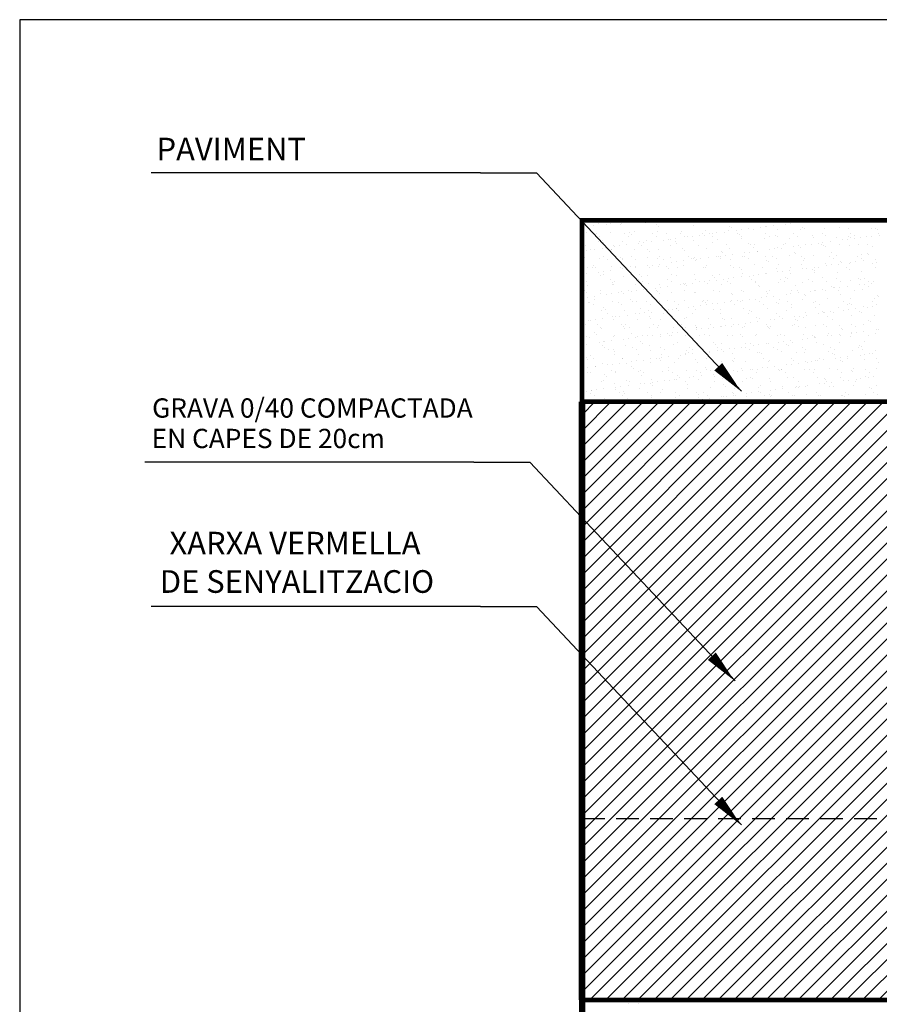
# Model space of a CAD drawing. Extents: x 0 to 188, y 0 to 270.
# Drawn here: x 0 to 95, y 161 to 270 of the extents above; entities that cross this region are included whole.
import ezdxf

# ---------------------------------------------------------------- set-up
doc = ezdxf.new("R2010")
doc.units = 0
doc.header["$LTSCALE"] = 5
doc.header["$MEASUREMENT"] = 0
doc.linetypes.add('DISCONTINU', pattern=[0.75, 0.5, -0.25])
doc.layers.get('0').update_dxf_attribs({"linetype": 'CONTINUOUS'})
doc.layers.add('RASA41-1', color=7, linetype='CONTINUOUS')
doc.layers.get('0').off()

# ---------------------------------------------------------------- blocks, each defined once
blk = doc.blocks.new('*X18')
at = {"color": 0}
for p, q in [((53.26, 155.79), (82.03, 184.56)), ((53.26, 157.56), (80.26, 184.56)), ((53.26, 159.33), (78.5, 184.56)), ((53.26, 161.1), (76.73, 184.56)), ((53.26, 162.87), (74.96, 184.56)), ((53.26, 164.63), (73.19, 184.56)), ((53.26, 166.4), (71.43, 184.56)), ((53.26, 168.17), (69.66, 184.56)), ((53.26, 169.94), (67.89, 184.56)), ((53.26, 171.7), (66.12, 184.56)), ((53.26, 173.47), (64.35, 184.56)), ((53.26, 175.24), (62.59, 184.56)), ((53.26, 177.01), (60.82, 184.56)), ((53.26, 178.78), (59.05, 184.56)), ((53.26, 180.54), (57.28, 184.56)), ((53.26, 182.31), (55.52, 184.56)), ((53.26, 184.08), (53.75, 184.56)), ((53.8, 154.56), (83.8, 184.56)), ((55.57, 154.56), (85.57, 184.56)), ((57.34, 154.56), (87.34, 184.56)), ((59.1, 154.56), (89.1, 184.56)), ((60.87, 154.56), (90.87, 184.56)), ((62.64, 154.56), (92.64, 184.56)), ((64.41, 154.56), (94.41, 184.56)), ((66.17, 154.56), (96.17, 184.56)), ((67.94, 154.56), (97.94, 184.56)), ((69.71, 154.56), (99.71, 184.56)), ((71.48, 154.56), (101.48, 184.56)), ((73.25, 154.56), (103.25, 184.56)), ((75.01, 154.56), (105.01, 184.56)), ((76.78, 154.56), (106.78, 184.56)), ((78.55, 154.56), (108.55, 184.56)), ((80.32, 154.56), (110.32, 184.56)), ((82.08, 154.56), (112.08, 184.56)), ((83.85, 154.56), (113.85, 184.56)), ((85.62, 154.56), (115.62, 184.56)), ((87.39, 154.56), (117.39, 184.56)), ((89.16, 154.56), (119.16, 184.56)), ((90.92, 154.56), (120.92, 184.56)), ((92.69, 154.56), (122.69, 184.56)), ((94.46, 154.56), (124.46, 184.56)), ((96.23, 154.56), (126.23, 184.56)), ((97.99, 154.56), (127.99, 184.56)), ((99.76, 154.56), (129.32, 184.12)), ((101.53, 154.56), (129.32, 182.35)), ((103.3, 154.56), (129.32, 180.58)), ((105.07, 154.56), (129.31, 178.81)), ((106.83, 154.56), (129.31, 177.04)), ((108.6, 154.56), (129.31, 175.27)), ((110.37, 154.56), (129.3, 173.5)), ((112.14, 154.56), (129.3, 171.73)), ((113.9, 154.56), (129.3, 169.95)), ((115.67, 154.56), (129.29, 168.18)), ((117.44, 154.56), (129.29, 166.41)), ((119.21, 154.56), (129.28, 164.64)), ((120.98, 154.56), (129.28, 162.87)), ((122.74, 154.56), (129.28, 161.1)), ((124.51, 154.56), (129.27, 159.33)), ((126.28, 154.56), (129.27, 157.55)), ((128.05, 154.56), (129.27, 155.78))]:
    blk.add_line(p, q, dxfattribs=at)
blk = doc.blocks.new('A4')
for p, q in [((270, 188), (0, 188)), ((270, 0), (270, 188))]:
    blk.add_line(p, q)
blk = doc.blocks.new('*X23')
at = {"color": 0}
for p, q in [((62.02, 162.78), (127.11, 227.88)), ((62.02, 164.55), (125.34, 227.88)), ((62.02, 166.31), (123.58, 227.88)), ((62.02, 168.08), (121.81, 227.88)), ((62.02, 169.85), (120.04, 227.88)), ((62.02, 171.62), (118.27, 227.88)), ((62.02, 173.39), (116.51, 227.88)), ((62.02, 175.15), (114.74, 227.88)), ((62.02, 176.92), (112.97, 227.88)), ((62.02, 178.69), (111.2, 227.88)), ((62.02, 180.46), (109.43, 227.88)), ((62.02, 182.22), (107.67, 227.88)), ((62.02, 183.99), (105.9, 227.88)), ((62.02, 185.76), (104.13, 227.88)), ((62.02, 187.53), (102.36, 227.88)), ((62.02, 189.3), (100.6, 227.88)), ((62.02, 191.06), (98.83, 227.88)), ((62.02, 192.83), (97.06, 227.88)), ((62.02, 194.6), (95.29, 227.88)), ((62.02, 196.37), (93.53, 227.88)), ((62.02, 198.13), (91.76, 227.88)), ((62.02, 199.9), (89.99, 227.88)), ((62.02, 201.67), (88.22, 227.88)), ((62.02, 203.44), (86.45, 227.88)), ((62.02, 205.21), (84.69, 227.88)), ((62.02, 206.97), (82.92, 227.88)), ((62.02, 208.74), (81.15, 227.88)), ((62.02, 210.51), (79.38, 227.88)), ((62.02, 212.28), (77.62, 227.88)), ((62.02, 214.04), (75.85, 227.88)), ((62.02, 215.81), (74.08, 227.88)), ((62.02, 217.58), (72.31, 227.88)), ((62.02, 219.35), (70.54, 227.88)), ((62.02, 221.12), (68.78, 227.88)), ((62.02, 222.88), (67.01, 227.88)), ((62.02, 224.65), (65.24, 227.88)), ((62.02, 226.42), (63.47, 227.88)), ((62.88, 161.88), (128.88, 227.88)), ((64.65, 161.88), (130.65, 227.88)), ((66.42, 161.88), (132.42, 227.88)), ((68.18, 161.88), (134.18, 227.88)), ((69.95, 161.88), (135.95, 227.88)), ((71.72, 161.88), (137.72, 227.88)), ((73.49, 161.88), (138.08, 226.47)), ((75.25, 161.88), (138.08, 224.7)), ((77.02, 161.88), (138.08, 222.93)), ((78.79, 161.88), (138.08, 221.17)), ((80.56, 161.88), (138.08, 219.4)), ((82.33, 161.88), (138.09, 217.64)), ((84.09, 161.88), (138.09, 215.87)), ((85.86, 161.88), (138.09, 214.1)), ((87.63, 161.88), (138.09, 212.34)), ((89.4, 161.88), (138.09, 210.57)), ((91.16, 161.88), (138.09, 208.8)), ((92.93, 161.88), (138.1, 207.04)), ((94.7, 161.88), (138.1, 205.27)), ((96.47, 161.88), (138.1, 203.51)), ((98.24, 161.88), (138.1, 201.74)), ((100, 161.88), (138.1, 199.97)), ((101.77, 161.88), (138.1, 198.21)), ((103.54, 161.88), (138.1, 196.44)), ((105.31, 161.88), (138.11, 194.67)), ((107.07, 161.88), (138.11, 192.91)), ((108.84, 161.88), (138.11, 191.14)), ((110.61, 161.88), (138.11, 189.38)), ((112.38, 161.88), (138.11, 187.61)), ((114.15, 161.88), (138.11, 185.84)), ((115.91, 161.88), (138.12, 184.08)), ((117.68, 161.88), (138.12, 182.31)), ((119.45, 161.88), (138.12, 180.55)), ((121.22, 161.88), (138.12, 178.78)), ((122.98, 161.88), (138.12, 177.01)), ((124.75, 161.88), (138.12, 175.25)), ((126.52, 161.88), (138.13, 173.48)), ((128.29, 161.88), (138.13, 171.71)), ((130.06, 161.88), (138.13, 169.95)), ((131.82, 161.88), (138.13, 168.18)), ((133.59, 161.88), (138.13, 166.42)), ((135.36, 161.88), (138.13, 164.65)), ((137.13, 161.88), (138.14, 162.88))]:
    blk.add_line(p, q, dxfattribs=at)
blk = doc.blocks.new('*X20')
at = {"color": 0}
for p, q in [((53.43, 204.18), (53.43, 204.18)), ((55.05, 204.2), (55.05, 204.2)), ((55.94, 204.32), (55.94, 204.32)), ((56.44, 204.21), (56.44, 204.21)), ((57.25, 204.31), (57.25, 204.31)), ((57.6, 204.19), (57.6, 204.19)), ((58.61, 204.49), (58.61, 204.49)), ((59.05, 204.33), (59.05, 204.33)), ((59.13, 204.56), (59.13, 204.56)), ((60.31, 204.29), (60.31, 204.29)), ((62.16, 204.33), (62.16, 204.33)), ((62.92, 204.32), (62.92, 204.32)), ((65.28, 204.34), (65.28, 204.34)), ((65.48, 204.31), (65.48, 204.31)), ((68.18, 204.4), (68.18, 204.4)), ((68.39, 204.34), (68.39, 204.34)), ((70.8, 204.44), (70.8, 204.44)), ((71.51, 204.35), (71.51, 204.35)), ((73.36, 204.43), (73.36, 204.43)), ((74.62, 204.36), (74.62, 204.36)), ((76.06, 204.52), (76.06, 204.52)), ((76.21, 204.22), (76.21, 204.22)), ((77.02, 204.33), (77.02, 204.33)), ((77.73, 204.36), (77.73, 204.36)), ((78.38, 204.5), (78.38, 204.5)), ((78.68, 204.56), (78.68, 204.56)), ((80.8, 204.52), (80.8, 204.52)), ((80.85, 204.37), (80.85, 204.37)), ((81.23, 204.54), (81.23, 204.54)), ((83.96, 204.37), (83.96, 204.37)), ((53.61, 204.01), (53.61, 204.01)), ((53.7, 203.17), (53.7, 203.17)), ((53.75, 203.85), (53.75, 203.85)), ((54.48, 203.21), (54.48, 203.21)), ((54.56, 203.96), (54.56, 203.96)), ((55.92, 204.14), (55.92, 204.14)), ((56.4, 203.26), (56.4, 203.26)), ((57.49, 204.09), (57.49, 204.09)), ((58.48, 203.18), (58.48, 203.18)), ((59.02, 203.3), (59.02, 203.3)), ((61.49, 204.05), (61.49, 204.05)), ((61.57, 203.29), (61.57, 203.29)), ((61.67, 203.88), (61.67, 203.88)), ((62.54, 203.09), (62.54, 203.09)), ((64.27, 203.38), (64.27, 203.38)), ((65.55, 203.96), (65.55, 203.96)), ((66.89, 203.42), (66.89, 203.42)), ((67.61, 203.09), (67.61, 203.09)), ((68.13, 203.16), (68.13, 203.16)), ((68.94, 203.26), (68.94, 203.26)), ((69.45, 203.4), (69.45, 203.4)), ((69.55, 203.93), (69.55, 203.93)), ((69.73, 203.76), (69.73, 203.76)), ((70.3, 203.44), (70.3, 203.44)), ((70.82, 203.51), (70.82, 203.51)), ((71.64, 203.62), (71.64, 203.62)), ((72.15, 203.5), (72.15, 203.5)), ((72.99, 203.8), (72.99, 203.8)), ((73.51, 203.86), (73.51, 203.86)), ((73.61, 203.84), (73.61, 203.84)), ((74.33, 203.97), (74.33, 203.97)), ((74.77, 203.53), (74.77, 203.53)), ((75.69, 204.15), (75.69, 204.15)), ((76.6, 203.09), (76.6, 203.09)), ((77.33, 203.52), (77.33, 203.52)), ((77.61, 203.81), (77.61, 203.81)), ((77.8, 203.64), (77.8, 203.64)), ((79.72, 203.1), (79.72, 203.1)), ((80.03, 203.62), (80.03, 203.62)), ((81.67, 203.72), (81.67, 203.72)), ((82.65, 203.65), (82.65, 203.65)), ((82.83, 203.1), (82.83, 203.1)), ((85.2, 203.64), (85.2, 203.64)), ((85.67, 203.68), (85.67, 203.68)), ((85.86, 203.52), (85.86, 203.52)), ((85.95, 203.11), (85.95, 203.11)), ((54.8, 203.05), (54.8, 203.05)), ((55.11, 202.27), (55.11, 202.27)), ((55.23, 202.78), (55.23, 202.78)), ((55.48, 202.3), (55.48, 202.3)), ((55.66, 202.13), (55.66, 202.13)), ((57.67, 202.26), (57.67, 202.26)), ((57.92, 203.06), (57.92, 203.06)), ((58.34, 202.79), (58.34, 202.79)), ((58.67, 203.01), (58.67, 203.01)), ((59.53, 202.02), (59.53, 202.02)), ((59.54, 202.21), (59.54, 202.21)), ((60.06, 202.09), (60.06, 202.09)), ((60.37, 202.36), (60.37, 202.36)), ((60.87, 202.2), (60.87, 202.2)), ((61.03, 203.06), (61.03, 203.06)), ((61.45, 202.8), (61.45, 202.8)), ((62.23, 202.38), (62.23, 202.38)), ((62.75, 202.45), (62.75, 202.45)), ((62.99, 202.39), (62.99, 202.39)), ((63.54, 202.18), (63.54, 202.18)), ((63.56, 202.55), (63.56, 202.55)), ((63.72, 202.01), (63.72, 202.01)), ((64.15, 203.07), (64.15, 203.07)), ((64.57, 202.8), (64.57, 202.8)), ((64.92, 202.73), (64.92, 202.73)), ((65.44, 202.8), (65.44, 202.8)), ((65.54, 202.38), (65.54, 202.38)), ((66.25, 202.91), (66.25, 202.91)), ((66.54, 203.05), (66.54, 203.05)), ((66.73, 202.88), (66.73, 202.88)), ((67.26, 203.08), (67.26, 203.08)), ((67.6, 202.09), (67.6, 202.09)), ((67.68, 202.81), (67.68, 202.81)), ((68.24, 202.48), (68.24, 202.48)), ((70.37, 203.08), (70.37, 203.08)), ((70.6, 202.96), (70.6, 202.96)), ((70.8, 202.81), (70.8, 202.81)), ((70.86, 202.51), (70.86, 202.51)), ((71.6, 202.05), (71.6, 202.05)), ((73.42, 202.5), (73.42, 202.5)), ((73.49, 203.09), (73.49, 203.09)), ((73.91, 202.82), (73.91, 202.82)), ((74.61, 202.93), (74.61, 202.93)), ((74.79, 202.76), (74.79, 202.76)), ((76.12, 202.6), (76.12, 202.6)), ((77.02, 202.82), (77.02, 202.82)), ((78.67, 202.84), (78.67, 202.84)), ((78.74, 202.63), (78.74, 202.63)), ((79.3, 202.04), (79.3, 202.04)), ((79.82, 202.11), (79.82, 202.11)), ((80.14, 202.83), (80.14, 202.83)), ((80.63, 202.21), (80.63, 202.21)), ((81.3, 202.62), (81.3, 202.62)), ((81.99, 202.39), (81.99, 202.39)), ((82.51, 202.46), (82.51, 202.46)), ((82.67, 202.81), (82.67, 202.81)), ((82.85, 202.64), (82.85, 202.64)), ((83.25, 202.84), (83.25, 202.84)), ((83.32, 202.57), (83.32, 202.57)), ((84, 202.71), (84, 202.71)), ((84.68, 202.75), (84.68, 202.75)), ((85.2, 202.81), (85.2, 202.81)), ((86.02, 202.92), (86.02, 202.92)), ((53.63, 201.81), (53.63, 201.81)), ((53.76, 201.24), (53.76, 201.24)), ((54.15, 201.32), (54.15, 201.32)), ((54.67, 201.38), (54.67, 201.38)), ((55.48, 201.49), (55.48, 201.49)), ((56.46, 201.34), (56.46, 201.34)), ((56.53, 201.33), (56.53, 201.33)), ((56.74, 201.82), (56.74, 201.82)), ((56.84, 201.67), (56.84, 201.67)), ((57.36, 201.74), (57.36, 201.74)), ((58.18, 201.85), (58.18, 201.85)), ((59.08, 201.37), (59.08, 201.37)), ((59.86, 201.82), (59.86, 201.82)), ((60.53, 201.3), (60.53, 201.3)), ((60.72, 201.13), (60.72, 201.13)), ((61.64, 201.36), (61.64, 201.36)), ((62.97, 201.83), (62.97, 201.83)), ((64.34, 201.46), (64.34, 201.46)), ((64.59, 201.21), (64.59, 201.21)), ((66.09, 201.83), (66.09, 201.83)), ((66.96, 201.49), (66.96, 201.49)), ((68.59, 201.17), (68.59, 201.17)), ((68.78, 201.01), (68.78, 201.01)), ((69.2, 201.84), (69.2, 201.84)), ((69.51, 201.48), (69.51, 201.48)), ((71.22, 200.97), (71.22, 200.97)), ((71.74, 201.04), (71.74, 201.04)), ((71.78, 201.88), (71.78, 201.88)), ((72.21, 201.57), (72.21, 201.57)), ((72.31, 201.85), (72.31, 201.85)), ((72.56, 201.15), (72.56, 201.15)), ((72.65, 201.09), (72.65, 201.09)), ((73.92, 201.33), (73.92, 201.33)), ((74.44, 201.4), (74.44, 201.4)), ((74.83, 201.61), (74.83, 201.61)), ((75.25, 201.5), (75.25, 201.5)), ((75.43, 201.85), (75.43, 201.85)), ((75.66, 201.96), (75.66, 201.96)), ((76.61, 201.68), (76.61, 201.68)), ((76.66, 201.05), (76.66, 201.05)), ((77.13, 201.75), (77.13, 201.75)), ((77.39, 201.6), (77.39, 201.6)), ((77.94, 201.86), (77.94, 201.86)), ((78.54, 201.86), (78.54, 201.86)), ((79.66, 201.93), (79.66, 201.93)), ((79.85, 201.76), (79.85, 201.76)), ((80.09, 201.69), (80.09, 201.69)), ((80.72, 200.96), (80.72, 200.96)), ((81.66, 201.86), (81.66, 201.86)), ((82.71, 201.73), (82.71, 201.73)), ((83.72, 201.84), (83.72, 201.84)), ((84.72, 200.93), (84.72, 200.93)), ((84.77, 201.87), (84.77, 201.87)), ((85.27, 201.71), (85.27, 201.71)), ((53.52, 200.45), (53.52, 200.45)), ((55.17, 200.35), (55.17, 200.35)), ((55.61, 200.55), (55.61, 200.55)), ((56.03, 200.28), (56.03, 200.28)), ((57.53, 200.42), (57.53, 200.42)), ((57.71, 200.25), (57.71, 200.25)), ((57.73, 200.34), (57.73, 200.34)), ((58.73, 200.55), (58.73, 200.55)), ((59.15, 200.29), (59.15, 200.29)), ((60.43, 200.43), (60.43, 200.43)), ((61.59, 200.33), (61.59, 200.33)), ((61.84, 200.56), (61.84, 200.56)), ((62.26, 200.29), (62.26, 200.29)), ((63.05, 200.47), (63.05, 200.47)), ((63.15, 199.91), (63.15, 199.91)), ((63.67, 199.98), (63.67, 199.98)), ((64.48, 200.09), (64.48, 200.09)), ((64.95, 200.57), (64.95, 200.57)), ((65.38, 200.3), (65.38, 200.3)), ((65.59, 200.3), (65.59, 200.3)), ((65.61, 200.45), (65.61, 200.45)), ((65.77, 200.13), (65.77, 200.13)), ((65.84, 200.27), (65.84, 200.27)), ((66.36, 200.33), (66.36, 200.33)), ((67.17, 200.44), (67.17, 200.44)), ((68.07, 200.57), (68.07, 200.57)), ((68.31, 200.55), (68.31, 200.55)), ((68.49, 200.3), (68.49, 200.3)), ((68.53, 200.62), (68.53, 200.62)), ((69.05, 200.69), (69.05, 200.69)), ((69.65, 200.21), (69.65, 200.21)), ((69.87, 200.8), (69.87, 200.8)), ((70.93, 200.58), (70.93, 200.58)), ((71.18, 200.58), (71.18, 200.58)), ((71.6, 200.31), (71.6, 200.31)), ((73.48, 200.57), (73.48, 200.57)), ((73.65, 200.17), (73.65, 200.17)), ((73.83, 200.01), (73.83, 200.01)), ((74.3, 200.58), (74.3, 200.58)), ((74.72, 200.31), (74.72, 200.31)), ((76.18, 200.67), (76.18, 200.67)), ((76.84, 200.88), (76.84, 200.88)), ((77.41, 200.59), (77.41, 200.59)), ((77.71, 200.09), (77.71, 200.09)), ((77.83, 200.32), (77.83, 200.32)), ((78.8, 200.7), (78.8, 200.7)), ((80.52, 200.59), (80.52, 200.59)), ((80.95, 200.33), (80.95, 200.33)), ((81.36, 200.69), (81.36, 200.69)), ((81.71, 200.05), (81.71, 200.05)), ((81.9, 199.88), (81.9, 199.88)), ((82.91, 199.92), (82.91, 199.92)), ((83.43, 199.99), (83.43, 199.99)), ((83.64, 200.6), (83.64, 200.6)), ((84.06, 200.79), (84.06, 200.79)), ((84.06, 200.33), (84.06, 200.33)), ((84.25, 200.1), (84.25, 200.1)), ((84.9, 200.76), (84.9, 200.76)), ((85.6, 200.28), (85.6, 200.28)), ((85.77, 199.96), (85.77, 199.96)), ((53.82, 199.31), (53.82, 199.31)), ((54.44, 199.31), (54.44, 199.31)), ((54.52, 199.54), (54.52, 199.54)), ((54.7, 199.37), (54.7, 199.37)), ((55.07, 198.85), (55.07, 198.85)), ((55.59, 198.92), (55.59, 198.92)), ((56.41, 199.02), (56.41, 199.02)), ((56.52, 199.41), (56.52, 199.41)), ((57.55, 199.31), (57.55, 199.31)), ((57.77, 199.2), (57.77, 199.2)), ((58.29, 199.27), (58.29, 199.27)), ((58.58, 199.45), (58.58, 199.45)), ((59.1, 199.38), (59.1, 199.38)), ((59.14, 199.44), (59.14, 199.44)), ((60.46, 199.56), (60.46, 199.56)), ((60.67, 199.32), (60.67, 199.32)), ((60.98, 199.62), (60.98, 199.62)), ((61.7, 199.43), (61.7, 199.43)), ((61.79, 199.73), (61.79, 199.73)), ((62.58, 199.42), (62.58, 199.42)), ((62.77, 199.25), (62.77, 199.25)), ((63.78, 199.32), (63.78, 199.32)), ((64.4, 199.53), (64.4, 199.53)), ((66.64, 199.33), (66.64, 199.33)), ((66.89, 199.33), (66.89, 199.33)), ((67.02, 199.56), (67.02, 199.56)), ((69.58, 199.55), (69.58, 199.55)), ((70.01, 199.34), (70.01, 199.34)), ((70.64, 199.3), (70.64, 199.3)), ((70.83, 199.13), (70.83, 199.13)), ((72.28, 199.65), (72.28, 199.65)), ((73.12, 199.34), (73.12, 199.34)), ((74.7, 199.21), (74.7, 199.21)), ((74.84, 198.86), (74.84, 198.86)), ((74.9, 199.68), (74.9, 199.68)), ((75.36, 198.93), (75.36, 198.93)), ((76.17, 199.04), (76.17, 199.04)), ((76.24, 199.35), (76.24, 199.35)), ((76.25, 198.74), (76.25, 198.74)), ((77.45, 199.67), (77.45, 199.67)), ((77.53, 199.21), (77.53, 199.21)), ((78.05, 199.28), (78.05, 199.28)), ((78.71, 199.17), (78.71, 199.17)), ((78.86, 199.39), (78.86, 199.39)), ((78.86, 198.78), (78.86, 198.78)), ((78.89, 199), (78.89, 199)), ((79.35, 199.35), (79.35, 199.35)), ((80.15, 199.77), (80.15, 199.77)), ((80.22, 199.57), (80.22, 199.57)), ((80.74, 199.64), (80.74, 199.64)), ((81.42, 198.76), (81.42, 198.76)), ((81.55, 199.74), (81.55, 199.74)), ((82.46, 199.36), (82.46, 199.36)), ((82.77, 199.8), (82.77, 199.8)), ((82.77, 199.09), (82.77, 199.09)), ((84.12, 198.86), (84.12, 198.86)), ((85.33, 199.79), (85.33, 199.79)), ((85.58, 199.36), (85.58, 199.36)), ((53.3, 198.04), (53.3, 198.04)), ((53.72, 198.67), (53.72, 198.67)), ((53.73, 197.77), (53.73, 197.77)), ((55.24, 198.42), (55.24, 198.42)), ((55.57, 198.58), (55.57, 198.58)), ((56.42, 198.04), (56.42, 198.04)), ((56.57, 197.66), (56.57, 197.66)), ((56.84, 197.78), (56.84, 197.78)), ((57.79, 198.41), (57.79, 198.41)), ((59.53, 198.05), (59.53, 198.05)), ((59.58, 198.54), (59.58, 198.54)), ((59.76, 198.37), (59.76, 198.37)), ((59.95, 197.78), (59.95, 197.78)), ((60.49, 198.51), (60.49, 198.51)), ((62.65, 198.06), (62.65, 198.06)), ((63.07, 197.79), (63.07, 197.79)), ((63.11, 198.54), (63.11, 198.54)), ((63.64, 198.45), (63.64, 198.45)), ((65.67, 198.53), (65.67, 198.53)), ((65.76, 198.06), (65.76, 198.06)), ((66.18, 197.79), (66.18, 197.79)), ((66.76, 197.8), (66.76, 197.8)), ((67.28, 197.87), (67.28, 197.87)), ((67.64, 198.42), (67.64, 198.42)), ((67.82, 198.25), (67.82, 198.25)), ((68.1, 197.97), (68.1, 197.97)), ((68.37, 198.62), (68.37, 198.62)), ((68.88, 198.07), (68.88, 198.07)), ((69.3, 197.8), (69.3, 197.8)), ((69.45, 198.15), (69.45, 198.15)), ((69.97, 198.22), (69.97, 198.22)), ((70.79, 198.33), (70.79, 198.33)), ((70.99, 198.66), (70.99, 198.66)), ((71.7, 198.33), (71.7, 198.33)), ((71.99, 198.07), (71.99, 198.07)), ((72.15, 198.51), (72.15, 198.51)), ((72.34, 197.72), (72.34, 197.72)), ((72.41, 197.8), (72.41, 197.8)), ((72.67, 198.57), (72.67, 198.57)), ((73.48, 198.68), (73.48, 198.68)), ((73.55, 198.65), (73.55, 198.65)), ((74.96, 197.75), (74.96, 197.75)), ((75.1, 198.08), (75.1, 198.08)), ((75.53, 197.81), (75.53, 197.81)), ((75.7, 198.3), (75.7, 198.3)), ((75.88, 198.13), (75.88, 198.13)), ((77.52, 197.74), (77.52, 197.74)), ((78.22, 198.08), (78.22, 198.08)), ((78.64, 197.82), (78.64, 197.82)), ((79.76, 198.21), (79.76, 198.21)), ((80.22, 197.84), (80.22, 197.84)), ((81.33, 198.09), (81.33, 198.09)), ((81.75, 197.82), (81.75, 197.82)), ((82.83, 197.87), (82.83, 197.87)), ((83.76, 198.17), (83.76, 198.17)), ((83.95, 198), (83.95, 198)), ((84.45, 198.1), (84.45, 198.1)), ((84.87, 197.83), (84.87, 197.83)), ((85.39, 197.86), (85.39, 197.86)), ((53.56, 196.79), (53.56, 196.79)), ((53.75, 196.62), (53.75, 196.62)), ((53.89, 197.39), (53.89, 197.39)), ((55.24, 196.8), (55.24, 196.8)), ((56.59, 197.48), (56.59, 197.48)), ((56.75, 197.49), (56.75, 197.49)), ((57.62, 196.7), (57.62, 196.7)), ((58.36, 196.81), (58.36, 196.81)), ((58.69, 196.73), (58.69, 196.73)), ((59.2, 197.52), (59.2, 197.52)), ((59.21, 196.8), (59.21, 196.8)), ((60.02, 196.91), (60.02, 196.91)), ((60.56, 196.58), (60.56, 196.58)), ((60.63, 197.58), (60.63, 197.58)), ((61.38, 197.09), (61.38, 197.09)), ((61.47, 196.81), (61.47, 196.81)), ((61.63, 196.66), (61.63, 196.66)), ((61.76, 197.5), (61.76, 197.5)), ((61.9, 197.16), (61.9, 197.16)), ((62.71, 197.26), (62.71, 197.26)), ((63.17, 196.61), (63.17, 196.61)), ((64.07, 197.44), (64.07, 197.44)), ((64.46, 197.6), (64.46, 197.6)), ((64.59, 197.51), (64.59, 197.51)), ((64.59, 196.82), (64.59, 196.82)), ((64.63, 197.54), (64.63, 197.54)), ((64.82, 197.37), (64.82, 197.37)), ((65.4, 197.62), (65.4, 197.62)), ((65.69, 196.58), (65.69, 196.58)), ((65.73, 196.6), (65.73, 196.6)), ((67.08, 197.64), (67.08, 197.64)), ((67.7, 196.83), (67.7, 196.83)), ((68.43, 196.7), (68.43, 196.7)), ((68.69, 197.45), (68.69, 197.45)), ((69.64, 197.62), (69.64, 197.62)), ((70.82, 196.83), (70.82, 196.83)), ((71.05, 196.73), (71.05, 196.73)), ((72.69, 197.42), (72.69, 197.42)), ((72.88, 197.25), (72.88, 197.25)), ((73.61, 196.72), (73.61, 196.72)), ((73.93, 196.84), (73.93, 196.84)), ((76.31, 196.82), (76.31, 196.82)), ((76.75, 197.33), (76.75, 197.33)), ((77.04, 196.84), (77.04, 196.84)), ((78.45, 196.75), (78.45, 196.75)), ((78.93, 196.85), (78.93, 196.85)), ((78.97, 196.82), (78.97, 196.82)), ((79.78, 196.92), (79.78, 196.92)), ((80.16, 196.85), (80.16, 196.85)), ((80.76, 197.3), (80.76, 197.3)), ((80.94, 197.13), (80.94, 197.13)), ((81.14, 197.1), (81.14, 197.1)), ((81.49, 196.84), (81.49, 196.84)), ((81.66, 197.17), (81.66, 197.17)), ((82.48, 197.28), (82.48, 197.28)), ((83.27, 196.85), (83.27, 196.85)), ((83.84, 197.46), (83.84, 197.46)), ((84.19, 196.93), (84.19, 196.93)), ((84.36, 197.52), (84.36, 197.52)), ((84.82, 197.21), (84.82, 197.21)), ((85.17, 197.63), (85.17, 197.63)), ((53.3, 196.03), (53.3, 196.03)), ((53.82, 196.09), (53.82, 196.09)), ((54.11, 195.54), (54.11, 195.54)), ((54.62, 195.82), (54.62, 195.82)), ((54.64, 196.2), (54.64, 196.2)), ((55.3, 196.49), (55.3, 196.49)), ((56, 196.38), (56, 196.38)), ((56.52, 196.45), (56.52, 196.45)), ((56.65, 195.56), (56.65, 195.56)), ((57.23, 195.54), (57.23, 195.54)), ((57.33, 196.56), (57.33, 196.56)), ((57.86, 196.48), (57.86, 196.48)), ((58.62, 195.79), (58.62, 195.79)), ((58.8, 195.62), (58.8, 195.62)), ((59.27, 195.59), (59.27, 195.59)), ((60.34, 195.55), (60.34, 195.55)), ((61.81, 196.49), (61.81, 196.49)), ((61.83, 195.58), (61.83, 195.58)), ((62.68, 195.7), (62.68, 195.7)), ((63.45, 195.55), (63.45, 195.55)), ((64.53, 195.68), (64.53, 195.68)), ((66.57, 195.56), (66.57, 195.56)), ((66.68, 195.66), (66.68, 195.66)), ((66.87, 195.49), (66.87, 195.49)), ((67.14, 195.71), (67.14, 195.71)), ((69.02, 195.51), (69.02, 195.51)), ((69.68, 195.56), (69.68, 195.56)), ((69.69, 196.54), (69.69, 196.54)), ((69.7, 195.7), (69.7, 195.7)), ((69.87, 196.37), (69.87, 196.37)), ((70.38, 195.68), (70.38, 195.68)), ((70.74, 195.57), (70.74, 195.57)), ((70.9, 195.75), (70.9, 195.75)), ((71.71, 195.86), (71.71, 195.86)), ((72.4, 195.79), (72.4, 195.79)), ((72.8, 195.57), (72.8, 195.57)), ((73.07, 196.04), (73.07, 196.04)), ((73.59, 196.11), (73.59, 196.11)), ((73.75, 196.45), (73.75, 196.45)), ((74.4, 196.21), (74.4, 196.21)), ((74.74, 195.54), (74.74, 195.54)), ((75.02, 195.83), (75.02, 195.83)), ((75.76, 196.39), (75.76, 196.39)), ((75.91, 195.57), (75.91, 195.57)), ((76.28, 196.46), (76.28, 196.46)), ((77.09, 196.57), (77.09, 196.57)), ((77.58, 195.81), (77.58, 195.81)), ((77.75, 196.42), (77.75, 196.42)), ((77.93, 196.25), (77.93, 196.25)), ((79.03, 195.58), (79.03, 195.58)), ((80.28, 195.91), (80.28, 195.91)), ((81.81, 196.33), (81.81, 196.33)), ((82.14, 195.59), (82.14, 195.59)), ((82.9, 195.95), (82.9, 195.95)), ((85.25, 195.59), (85.25, 195.59)), ((85.46, 195.93), (85.46, 195.93)), ((85.81, 196.3), (85.81, 196.3)), ((86, 196.13), (86, 196.13)), ((53.95, 195.46), (53.95, 195.46)), ((54.53, 195.27), (54.53, 195.27)), ((55.36, 194.57), (55.36, 194.57)), ((55.61, 194.91), (55.61, 194.91)), ((55.8, 194.74), (55.8, 194.74)), ((57.65, 195.27), (57.65, 195.27)), ((57.92, 194.56), (57.92, 194.56)), ((59.67, 194.82), (59.67, 194.82)), ((60.62, 194.65), (60.62, 194.65)), ((60.76, 195.28), (60.76, 195.28)), ((60.94, 194.44), (60.94, 194.44)), ((62.3, 194.62), (62.3, 194.62)), ((62.82, 194.69), (62.82, 194.69)), ((63.24, 194.69), (63.24, 194.69)), ((63.63, 194.8), (63.63, 194.8)), ((63.68, 194.79), (63.68, 194.79)), ((63.86, 194.62), (63.86, 194.62)), ((63.88, 195.28), (63.88, 195.28)), ((64.99, 194.98), (64.99, 194.98)), ((65.51, 195.04), (65.51, 195.04)), ((65.8, 194.67), (65.8, 194.67)), ((66.33, 195.15), (66.33, 195.15)), ((66.99, 195.29), (66.99, 195.29)), ((67.68, 195.33), (67.68, 195.33)), ((67.74, 194.7), (67.74, 194.7)), ((68.2, 195.4), (68.2, 195.4)), ((68.5, 194.77), (68.5, 194.77)), ((70.1, 195.29), (70.1, 195.29)), ((71.11, 194.8), (71.11, 194.8)), ((71.74, 194.66), (71.74, 194.66)), ((71.92, 194.49), (71.92, 194.49)), ((73.22, 195.3), (73.22, 195.3)), ((73.67, 194.79), (73.67, 194.79)), ((74.93, 195.37), (74.93, 195.37)), ((75.8, 194.57), (75.8, 194.57)), ((76.33, 195.31), (76.33, 195.31)), ((76.37, 194.89), (76.37, 194.89)), ((78.8, 195.45), (78.8, 195.45)), ((78.99, 194.92), (78.99, 194.92)), ((79.45, 195.31), (79.45, 195.31)), ((79.8, 194.54), (79.8, 194.54)), ((80.71, 194.45), (80.71, 194.45)), ((81.55, 194.91), (81.55, 194.91)), ((82.07, 194.63), (82.07, 194.63)), ((82.56, 195.32), (82.56, 195.32)), ((82.59, 194.7), (82.59, 194.7)), ((82.8, 195.42), (82.8, 195.42)), ((82.99, 195.25), (82.99, 195.25)), ((83.4, 194.81), (83.4, 194.81)), ((83.86, 194.45), (83.86, 194.45)), ((84.25, 195.01), (84.25, 195.01)), ((84.76, 194.99), (84.76, 194.99)), ((85.28, 195.06), (85.28, 195.06)), ((85.68, 195.32), (85.68, 195.32)), ((54.01, 193.53), (54.01, 193.53)), ((54.23, 193.56), (54.23, 193.56)), ((54.75, 193.63), (54.75, 193.63)), ((55.56, 193.73), (55.56, 193.73)), ((56.05, 194.3), (56.05, 194.3)), ((56.67, 193.94), (56.67, 193.94)), ((56.71, 193.63), (56.71, 193.63)), ((56.92, 193.91), (56.92, 193.91)), ((57.44, 193.98), (57.44, 193.98)), ((58.25, 194.09), (58.25, 194.09)), ((59.17, 194.3), (59.17, 194.3)), ((59.33, 193.66), (59.33, 193.66)), ((59.61, 194.27), (59.61, 194.27)), ((60.13, 194.34), (60.13, 194.34)), ((60.67, 193.91), (60.67, 193.91)), ((60.85, 193.74), (60.85, 193.74)), ((61.89, 193.65), (61.89, 193.65)), ((62.28, 194.31), (62.28, 194.31)), ((64.59, 193.75), (64.59, 193.75)), ((64.73, 193.82), (64.73, 193.82)), ((65.39, 194.32), (65.39, 194.32)), ((67.21, 193.78), (67.21, 193.78)), ((68.51, 194.32), (68.51, 194.32)), ((68.73, 193.78), (68.73, 193.78)), ((68.92, 193.62), (68.92, 193.62)), ((69.77, 193.77), (69.77, 193.77)), ((71.62, 194.33), (71.62, 194.33)), ((72.47, 193.87), (72.47, 193.87)), ((72.63, 193.39), (72.63, 193.39)), ((72.79, 193.7), (72.79, 193.7)), ((73.99, 193.57), (73.99, 193.57)), ((74.51, 193.64), (74.51, 193.64)), ((74.74, 194.33), (74.74, 194.33)), ((75.08, 193.9), (75.08, 193.9)), ((75.32, 193.75), (75.32, 193.75)), ((76.68, 193.93), (76.68, 193.93)), ((76.79, 193.66), (76.79, 193.66)), ((76.98, 193.49), (76.98, 193.49)), ((77.2, 193.99), (77.2, 193.99)), ((77.64, 193.89), (77.64, 193.89)), ((77.85, 194.34), (77.85, 194.34)), ((78.02, 194.1), (78.02, 194.1)), ((79.37, 194.28), (79.37, 194.28)), ((79.89, 194.35), (79.89, 194.35)), ((79.98, 194.37), (79.98, 194.37)), ((80.34, 193.99), (80.34, 193.99)), ((80.85, 193.57), (80.85, 193.57)), ((80.97, 194.34), (80.97, 194.34)), ((82.96, 194.02), (82.96, 194.02)), ((84.08, 194.35), (84.08, 194.35)), ((84.85, 193.54), (84.85, 193.54)), ((85.04, 193.37), (85.04, 193.37)), ((85.52, 194.01), (85.52, 194.01)), ((53.66, 193.06), (53.66, 193.06)), ((54.92, 193.03), (54.92, 193.03)), ((55.34, 192.76), (55.34, 192.76)), ((55.42, 192.64), (55.42, 192.64)), ((57.66, 193.03), (57.66, 193.03)), ((57.85, 192.86), (57.85, 192.86)), ((57.98, 192.63), (57.98, 192.63)), ((58.03, 193.04), (58.03, 193.04)), ((58.46, 192.77), (58.46, 192.77)), ((60.68, 192.73), (60.68, 192.73)), ((61.15, 193.04), (61.15, 193.04)), ((61.57, 192.77), (61.57, 192.77)), ((61.72, 192.94), (61.72, 192.94)), ((63.3, 192.76), (63.3, 192.76)), ((64.26, 193.05), (64.26, 193.05)), ((64.56, 192.33), (64.56, 192.33)), ((64.68, 192.78), (64.68, 192.78)), ((65.72, 192.91), (65.72, 192.91)), ((65.86, 192.75), (65.86, 192.75)), ((65.91, 192.74), (65.91, 192.74)), ((65.91, 192.51), (65.91, 192.51)), ((66.44, 192.58), (66.44, 192.58)), ((67.25, 192.68), (67.25, 192.68)), ((67.38, 193.05), (67.38, 193.05)), ((67.8, 192.78), (67.8, 192.78)), ((68.56, 192.84), (68.56, 192.84)), ((68.61, 192.86), (68.61, 192.86)), ((69.13, 192.93), (69.13, 192.93)), ((69.79, 192.82), (69.79, 192.82)), ((69.94, 193.04), (69.94, 193.04)), ((70.49, 193.06), (70.49, 193.06)), ((70.91, 192.79), (70.91, 192.79)), ((71.18, 192.88), (71.18, 192.88)), ((71.3, 193.22), (71.3, 193.22)), ((71.82, 193.28), (71.82, 193.28)), ((73.6, 193.06), (73.6, 193.06)), ((73.74, 192.87), (73.74, 192.87)), ((73.79, 192.78), (73.79, 192.78)), ((73.97, 192.62), (73.97, 192.62)), ((74.03, 192.8), (74.03, 192.8)), ((76.44, 192.96), (76.44, 192.96)), ((76.72, 193.07), (76.72, 193.07)), ((77.14, 192.8), (77.14, 192.8)), ((77.85, 192.7), (77.85, 192.7)), ((79.05, 193), (79.05, 193)), ((79.83, 193.08), (79.83, 193.08)), ((80.25, 192.81), (80.25, 192.81)), ((81.61, 192.98), (81.61, 192.98)), ((81.85, 192.66), (81.85, 192.66)), ((82.03, 192.49), (82.03, 192.49)), ((82.95, 193.08), (82.95, 193.08)), ((83.37, 192.81), (83.37, 192.81)), ((83.51, 192.23), (83.51, 192.23)), ((84.31, 193.08), (84.31, 193.08)), ((84.32, 192.34), (84.32, 192.34)), ((85.68, 192.52), (85.68, 192.52)), ((85.91, 192.57), (85.91, 192.57)), ((53.75, 191.79), (53.75, 191.79)), ((54.08, 191.61), (54.08, 191.61)), ((54.66, 192.15), (54.66, 192.15)), ((54.84, 191.98), (54.84, 191.98)), ((55.67, 191.16), (55.67, 191.16)), ((55.71, 191.19), (55.71, 191.19)), ((56.48, 191.27), (56.48, 191.27)), ((56.78, 191.7), (56.78, 191.7)), ((56.86, 191.8), (56.86, 191.8)), ((57.84, 191.44), (57.84, 191.44)), ((58.36, 191.51), (58.36, 191.51)), ((58.72, 192.06), (58.72, 192.06)), ((59.17, 191.62), (59.17, 191.62)), ((59.39, 191.74), (59.39, 191.74)), ((59.71, 191.15), (59.71, 191.15)), ((59.97, 191.8), (59.97, 191.8)), ((60.53, 191.8), (60.53, 191.8)), ((61.05, 191.87), (61.05, 191.87)), ((61.86, 191.97), (61.86, 191.97)), ((61.95, 191.72), (61.95, 191.72)), ((62.72, 192.03), (62.72, 192.03)), ((62.9, 191.86), (62.9, 191.86)), ((63.09, 191.81), (63.09, 191.81)), ((63.22, 192.15), (63.22, 192.15)), ((63.74, 192.22), (63.74, 192.22)), ((64.65, 191.82), (64.65, 191.82)), ((66.2, 191.81), (66.2, 191.81)), ((66.78, 191.94), (66.78, 191.94)), ((67.27, 191.85), (67.27, 191.85)), ((69.32, 191.82), (69.32, 191.82)), ((69.83, 191.84), (69.83, 191.84)), ((70.78, 191.91), (70.78, 191.91)), ((70.96, 191.74), (70.96, 191.74)), ((72.43, 191.82), (72.43, 191.82)), ((72.53, 191.94), (72.53, 191.94)), ((74.84, 191.82), (74.84, 191.82)), ((75.15, 191.97), (75.15, 191.97)), ((75.43, 191.17), (75.43, 191.17)), ((75.54, 191.83), (75.54, 191.83)), ((76.25, 191.28), (76.25, 191.28)), ((77.6, 191.46), (77.6, 191.46)), ((77.71, 191.96), (77.71, 191.96)), ((78.12, 191.53), (78.12, 191.53)), ((78.66, 191.83), (78.66, 191.83)), ((78.84, 191.78), (78.84, 191.78)), ((78.94, 191.63), (78.94, 191.63)), ((79.03, 191.61), (79.03, 191.61)), ((80.3, 191.81), (80.3, 191.81)), ((80.41, 192.06), (80.41, 192.06)), ((80.82, 191.88), (80.82, 191.88)), ((81.63, 191.99), (81.63, 191.99)), ((81.77, 191.84), (81.77, 191.84)), ((82.9, 191.7), (82.9, 191.7)), ((82.99, 192.17), (82.99, 192.17)), ((83.02, 192.09), (83.02, 192.09)), ((84.38, 191.15), (84.38, 191.15)), ((84.89, 191.85), (84.89, 191.85)), ((85.58, 192.08), (85.58, 192.08)), ((53.79, 190.91), (53.79, 190.91)), ((55.15, 191.09), (55.15, 191.09)), ((55.49, 190.71), (55.49, 190.71)), ((55.73, 190.53), (55.73, 190.53)), ((56.15, 190.26), (56.15, 190.26)), ((56.71, 190.27), (56.71, 190.27)), ((56.89, 190.11), (56.89, 190.11)), ((58.05, 190.7), (58.05, 190.7)), ((58.84, 190.53), (58.84, 190.53)), ((59.26, 190.26), (59.26, 190.26)), ((59.9, 190.98), (59.9, 190.98)), ((60.75, 190.8), (60.75, 190.8)), ((60.77, 190.19), (60.77, 190.19)), ((61.96, 190.54), (61.96, 190.54)), ((62.38, 190.27), (62.38, 190.27)), ((63.36, 190.83), (63.36, 190.83)), ((63.77, 191.06), (63.77, 191.06)), ((64.77, 190.15), (64.77, 190.15)), ((65.07, 190.54), (65.07, 190.54)), ((65.49, 190.28), (65.49, 190.28)), ((65.92, 190.82), (65.92, 190.82)), ((67.36, 190.11), (67.36, 190.11)), ((67.77, 191.03), (67.77, 191.03)), ((67.96, 190.86), (67.96, 190.86)), ((68.17, 190.22), (68.17, 190.22)), ((68.18, 190.55), (68.18, 190.55)), ((68.61, 190.28), (68.61, 190.28)), ((68.62, 190.92), (68.62, 190.92)), ((68.83, 190.06), (68.83, 190.06)), ((69.53, 190.39), (69.53, 190.39)), ((70.05, 190.46), (70.05, 190.46)), ((70.86, 190.57), (70.86, 190.57)), ((71.24, 190.95), (71.24, 190.95)), ((71.3, 190.56), (71.3, 190.56)), ((71.72, 190.29), (71.72, 190.29)), ((71.83, 190.94), (71.83, 190.94)), ((72.22, 190.75), (72.22, 190.75)), ((72.74, 190.82), (72.74, 190.82)), ((73.55, 190.92), (73.55, 190.92)), ((73.8, 190.94), (73.8, 190.94)), ((74.41, 190.56), (74.41, 190.56)), ((74.83, 190.29), (74.83, 190.29)), ((74.91, 191.1), (74.91, 191.1)), ((75.84, 190.91), (75.84, 190.91)), ((76.02, 190.74), (76.02, 190.74)), ((76.5, 191.04), (76.5, 191.04)), ((77.53, 190.57), (77.53, 190.57)), ((77.95, 190.3), (77.95, 190.3)), ((79.12, 191.07), (79.12, 191.07)), ((79.9, 190.82), (79.9, 190.82)), ((80.47, 190.13), (80.47, 190.13)), ((80.64, 190.57), (80.64, 190.57)), ((81.06, 190.3), (81.06, 190.3)), ((81.67, 191.06), (81.67, 191.06)), ((83.09, 190.16), (83.09, 190.16)), ((83.75, 190.58), (83.75, 190.58)), ((83.9, 190.78), (83.9, 190.78)), ((84.08, 190.61), (84.08, 190.61)), ((84.18, 190.31), (84.18, 190.31)), ((85.64, 190.15), (85.64, 190.15)), ((53.7, 189.4), (53.7, 189.4)), ((53.88, 189.23), (53.88, 189.23)), ((54.14, 189.68), (54.14, 189.68)), ((54.55, 189.29), (54.55, 189.29)), ((56.84, 189.78), (56.84, 189.78)), ((57.67, 189.29), (57.67, 189.29)), ((57.76, 189.31), (57.76, 189.31)), ((58.76, 188.98), (58.76, 188.98)), ((59.28, 189.05), (59.28, 189.05)), ((59.46, 189.81), (59.46, 189.81)), ((60.09, 189.15), (60.09, 189.15)), ((60.78, 189.3), (60.78, 189.3)), ((61.45, 189.33), (61.45, 189.33)), ((61.76, 189.27), (61.76, 189.27)), ((61.95, 189.1), (61.95, 189.1)), ((61.97, 189.4), (61.97, 189.4)), ((62.01, 189.8), (62.01, 189.8)), ((62.79, 189.51), (62.79, 189.51)), ((63.9, 189.3), (63.9, 189.3)), ((64.14, 189.69), (64.14, 189.69)), ((64.67, 189.75), (64.67, 189.75)), ((64.72, 189.89), (64.72, 189.89)), ((64.95, 189.98), (64.95, 189.98)), ((65.48, 189.86), (65.48, 189.86)), ((65.82, 189.19), (65.82, 189.19)), ((66.84, 190.04), (66.84, 190.04)), ((67.01, 189.31), (67.01, 189.31)), ((67.33, 189.93), (67.33, 189.93)), ((68.69, 188.99), (68.69, 188.99)), ((69.82, 189.15), (69.82, 189.15)), ((69.89, 189.92), (69.89, 189.92)), ((70.01, 188.98), (70.01, 188.98)), ((70.12, 189.31), (70.12, 189.31)), ((71.3, 189.02), (71.3, 189.02)), ((72.59, 190.01), (72.59, 190.01)), ((72.83, 190.03), (72.83, 190.03)), ((73.01, 189.86), (73.01, 189.86)), ((73.24, 189.32), (73.24, 189.32)), ((73.86, 189.01), (73.86, 189.01)), ((73.88, 189.06), (73.88, 189.06)), ((75.21, 190.05), (75.21, 190.05)), ((76.35, 189.32), (76.35, 189.32)), ((76.56, 189.11), (76.56, 189.11)), ((76.89, 189.94), (76.89, 189.94)), ((77.77, 190.03), (77.77, 190.03)), ((77.89, 189.03), (77.89, 189.03)), ((78.53, 188.99), (78.53, 188.99)), ((79.05, 189.06), (79.05, 189.06)), ((79.18, 189.14), (79.18, 189.14)), ((79.47, 189.33), (79.47, 189.33)), ((79.86, 189.17), (79.86, 189.17)), ((80.89, 189.91), (80.89, 189.91)), ((81.08, 189.74), (81.08, 189.74)), ((81.22, 189.34), (81.22, 189.34)), ((81.74, 189.41), (81.74, 189.41)), ((81.74, 189.13), (81.74, 189.13)), ((82.55, 189.52), (82.55, 189.52)), ((82.58, 189.34), (82.58, 189.34)), ((83.91, 189.7), (83.91, 189.7)), ((84.43, 189.77), (84.43, 189.77)), ((84.44, 189.23), (84.44, 189.23)), ((84.95, 189.82), (84.95, 189.82)), ((85.24, 189.87), (85.24, 189.87)), ((85.69, 189.34), (85.69, 189.34)), ((53.38, 188.27), (53.38, 188.27)), ((53.42, 188.02), (53.42, 188.02)), ((53.9, 188.34), (53.9, 188.34)), ((54.71, 188.44), (54.71, 188.44)), ((54.75, 188.43), (54.75, 188.43)), ((55.55, 188.79), (55.55, 188.79)), ((56.07, 188.62), (56.07, 188.62)), ((56.54, 188.02), (56.54, 188.02)), ((56.59, 188.69), (56.59, 188.69)), ((57.4, 188.8), (57.4, 188.8)), ((58.11, 188.77), (58.11, 188.77)), ((58.76, 188.4), (58.76, 188.4)), ((58.94, 188.23), (58.94, 188.23)), ((59.52, 187.88), (59.52, 187.88)), ((59.65, 188.03), (59.65, 188.03)), ((60.81, 188.87), (60.81, 188.87)), ((62.76, 188.03), (62.76, 188.03)), ((62.82, 188.31), (62.82, 188.31)), ((63.43, 188.91), (63.43, 188.91)), ((64.78, 187.97), (64.78, 187.97)), ((65.88, 188.04), (65.88, 188.04)), ((65.98, 188.89), (65.98, 188.89)), ((66.82, 188.27), (66.82, 188.27)), ((67, 188.1), (67, 188.1)), ((67.4, 188), (67.4, 188)), ((68.99, 188.05), (68.99, 188.05)), ((69.95, 187.99), (69.95, 187.99)), ((70.45, 187.93), (70.45, 187.93)), ((70.88, 188.18), (70.88, 188.18)), ((70.97, 187.99), (70.97, 187.99)), ((71.78, 188.1), (71.78, 188.1)), ((72.11, 188.05), (72.11, 188.05)), ((72.66, 188.09), (72.66, 188.09)), ((73.14, 188.28), (73.14, 188.28)), ((73.66, 188.35), (73.66, 188.35)), ((74.48, 188.46), (74.48, 188.46)), ((74.88, 188.15), (74.88, 188.15)), ((75.06, 187.98), (75.06, 187.98)), ((75.22, 188.06), (75.22, 188.06)), ((75.27, 188.12), (75.27, 188.12)), ((75.83, 188.64), (75.83, 188.64)), ((76.35, 188.7), (76.35, 188.7)), ((77.17, 188.81), (77.17, 188.81)), ((77.83, 188.11), (77.83, 188.11)), ((78.07, 188.86), (78.07, 188.86)), ((78.33, 188.06), (78.33, 188.06)), ((78.94, 188.06), (78.94, 188.06)), ((80.53, 188.2), (80.53, 188.2)), ((81.45, 188.07), (81.45, 188.07)), ((81.95, 188.94), (81.95, 188.94)), ((82.94, 188.03), (82.94, 188.03)), ((83.15, 188.24), (83.15, 188.24)), ((84.56, 188.07), (84.56, 188.07)), ((85.71, 188.23), (85.71, 188.23)), ((85.95, 188.91), (85.95, 188.91)), ((53.84, 187.75), (53.84, 187.75)), ((54.2, 187.75), (54.2, 187.75)), ((55.61, 186.86), (55.61, 186.86)), ((55.75, 187.52), (55.75, 187.52)), ((55.93, 187.35), (55.93, 187.35)), ((56.9, 187.85), (56.9, 187.85)), ((56.96, 187.75), (56.96, 187.75)), ((58.17, 186.85), (58.17, 186.85)), ((59.81, 187.43), (59.81, 187.43)), ((60.07, 187.76), (60.07, 187.76)), ((60.87, 186.95), (60.87, 186.95)), ((62.08, 187.87), (62.08, 187.87)), ((62.38, 186.86), (62.38, 186.86)), ((62.9, 186.93), (62.9, 186.93)), ((63.19, 187.77), (63.19, 187.77)), ((63.49, 186.98), (63.49, 186.98)), ((63.71, 187.04), (63.71, 187.04)), ((63.81, 187.4), (63.81, 187.4)), ((64, 187.23), (64, 187.23)), ((64.7, 186.8), (64.7, 186.8)), ((65.07, 187.22), (65.07, 187.22)), ((65.59, 187.29), (65.59, 187.29)), ((66.05, 186.97), (66.05, 186.97)), ((66.3, 187.77), (66.3, 187.77)), ((66.4, 187.39), (66.4, 187.39)), ((67.76, 187.57), (67.76, 187.57)), ((67.82, 186.8), (67.82, 186.8)), ((67.87, 187.31), (67.87, 187.31)), ((68.28, 187.64), (68.28, 187.64)), ((68.75, 187.06), (68.75, 187.06)), ((69.09, 187.75), (69.09, 187.75)), ((69.41, 187.78), (69.41, 187.78)), ((70.93, 186.81), (70.93, 186.81)), ((71.37, 187.1), (71.37, 187.1)), ((71.87, 187.27), (71.87, 187.27)), ((72.06, 187.1), (72.06, 187.1)), ((72.53, 187.78), (72.53, 187.78)), ((73.92, 187.08), (73.92, 187.08)), ((74.05, 186.82), (74.05, 186.82)), ((75.64, 187.79), (75.64, 187.79)), ((75.93, 187.18), (75.93, 187.18)), ((76.63, 187.18), (76.63, 187.18)), ((77.16, 186.82), (77.16, 186.82)), ((78.76, 187.79), (78.76, 187.79)), ((79.24, 187.22), (79.24, 187.22)), ((79.94, 187.15), (79.94, 187.15)), ((80.12, 186.98), (80.12, 186.98)), ((80.27, 186.83), (80.27, 186.83)), ((81.8, 187.2), (81.8, 187.2)), ((81.87, 187.8), (81.87, 187.8)), ((82.14, 186.88), (82.14, 186.88)), ((82.66, 186.94), (82.66, 186.94)), ((83.13, 187.86), (83.13, 187.86)), ((83.39, 186.83), (83.39, 186.83)), ((83.47, 187.05), (83.47, 187.05)), ((84, 187.06), (84, 187.06)), ((84.5, 187.3), (84.5, 187.3)), ((84.83, 187.23), (84.83, 187.23)), ((84.98, 187.8), (84.98, 187.8)), ((85.35, 187.3), (85.35, 187.3)), ((54.26, 185.83), (54.26, 185.83)), ((54.3, 185.8), (54.3, 185.8)), ((54.82, 185.87), (54.82, 185.87)), ((55.36, 186.78), (55.36, 186.78)), ((55.63, 185.98), (55.63, 185.98)), ((56.8, 186.55), (56.8, 186.55)), ((56.97, 185.92), (56.97, 185.92)), ((56.99, 186.15), (56.99, 186.15)), ((57.51, 186.22), (57.51, 186.22)), ((58.33, 186.33), (58.33, 186.33)), ((58.48, 186.79), (58.48, 186.79)), ((59.58, 185.96), (59.58, 185.96)), ((59.68, 186.51), (59.68, 186.51)), ((60.2, 186.58), (60.2, 186.58)), ((60.81, 186.52), (60.81, 186.52)), ((60.99, 186.35), (60.99, 186.35)), ((61.02, 186.68), (61.02, 186.68)), ((61.59, 186.79), (61.59, 186.79)), ((62.14, 185.94), (62.14, 185.94)), ((64.84, 186.04), (64.84, 186.04)), ((64.87, 186.43), (64.87, 186.43)), ((67.46, 186.07), (67.46, 186.07)), ((68.87, 186.4), (68.87, 186.4)), ((69.05, 186.23), (69.05, 186.23)), ((70.02, 186.06), (70.02, 186.06)), ((72.72, 186.16), (72.72, 186.16)), ((72.93, 186.31), (72.93, 186.31)), ((74.06, 185.81), (74.06, 185.81)), ((74.58, 185.88), (74.58, 185.88)), ((75.34, 186.19), (75.34, 186.19)), ((75.4, 185.99), (75.4, 185.99)), ((76.76, 186.17), (76.76, 186.17)), ((76.93, 186.27), (76.93, 186.27)), ((77.11, 186.1), (77.11, 186.1)), ((77.28, 186.24), (77.28, 186.24)), ((77.89, 186.18), (77.89, 186.18)), ((78.09, 186.34), (78.09, 186.34)), ((79.45, 186.52), (79.45, 186.52)), ((79.97, 186.59), (79.97, 186.59)), ((80.59, 186.28), (80.59, 186.28)), ((80.78, 186.7), (80.78, 186.7)), ((80.99, 186.18), (80.99, 186.18)), ((83.21, 186.31), (83.21, 186.31)), ((84.99, 186.15), (84.99, 186.15)), ((85.18, 185.98), (85.18, 185.98)), ((85.77, 186.3), (85.77, 186.3)), ((53.8, 185.67), (53.8, 185.67)), ((54.23, 185.51), (54.23, 185.51)), ((54.65, 185.24), (54.65, 185.24)), ((54.79, 184.76), (54.79, 184.76)), ((55.68, 184.93), (55.68, 184.93)), ((57.34, 185.52), (57.34, 185.52)), ((57.76, 185.25), (57.76, 185.25)), ((57.8, 185.64), (57.8, 185.64)), ((57.98, 185.47), (57.98, 185.47)), ((58.23, 184.92), (58.23, 184.92)), ((58.85, 184.67), (58.85, 184.67)), ((60.46, 185.52), (60.46, 185.52)), ((60.88, 185.26), (60.88, 185.26)), ((60.94, 185.02), (60.94, 185.02)), ((61.86, 185.55), (61.86, 185.55)), ((62.86, 184.64), (62.86, 184.64)), ((63.55, 185.05), (63.55, 185.05)), ((63.57, 185.53), (63.57, 185.53)), ((63.99, 185.26), (63.99, 185.26)), ((65.86, 185.52), (65.86, 185.52)), ((65.99, 184.75), (65.99, 184.75)), ((66.05, 185.35), (66.05, 185.35)), ((66.11, 185.04), (66.11, 185.04)), ((66.51, 184.82), (66.51, 184.82)), ((66.69, 185.54), (66.69, 185.54)), ((67.11, 185.27), (67.11, 185.27)), ((67.32, 184.93), (67.32, 184.93)), ((68.68, 185.1), (68.68, 185.1)), ((68.81, 185.14), (68.81, 185.14)), ((69.2, 185.17), (69.2, 185.17)), ((69.8, 185.54), (69.8, 185.54)), ((69.92, 185.43), (69.92, 185.43)), ((70.01, 185.28), (70.01, 185.28)), ((70.22, 185.27), (70.22, 185.27)), ((71.37, 185.46), (71.37, 185.46)), ((71.43, 185.17), (71.43, 185.17)), ((71.89, 185.53), (71.89, 185.53)), ((72.71, 185.63), (72.71, 185.63)), ((72.91, 185.55), (72.91, 185.55)), ((73.34, 185.28), (73.34, 185.28)), ((73.92, 185.39), (73.92, 185.39)), ((73.99, 185.16), (73.99, 185.16)), ((74.11, 185.23), (74.11, 185.23)), ((76.03, 185.55), (76.03, 185.55)), ((76.45, 185.28), (76.45, 185.28)), ((76.69, 185.26), (76.69, 185.26)), ((77.98, 185.31), (77.98, 185.31)), ((79.14, 185.56), (79.14, 185.56)), ((79.31, 185.29), (79.31, 185.29)), ((79.56, 185.29), (79.56, 185.29)), ((81.86, 185.28), (81.86, 185.28)), ((81.99, 185.27), (81.99, 185.27)), ((82.17, 185.1), (82.17, 185.1)), ((82.26, 185.56), (82.26, 185.56)), ((82.68, 185.3), (82.68, 185.3)), ((84.56, 185.37), (84.56, 185.37)), ((85.37, 185.57), (85.37, 185.57)), ((85.75, 184.76), (85.75, 184.76)), ((85.79, 185.3), (85.79, 185.3)), ((54.98, 184.59), (54.98, 184.59)), ((64.63, 184.57), (64.63, 184.57)), ((84.39, 184.58), (84.39, 184.58))]:
    blk.add_line(p, q, dxfattribs=at)
blk = doc.blocks.new('*X24')
at = {"color": 0}
for p, q in [((62.87, 161.75), (62.87, 161.75)), ((67.11, 161.51), (67.11, 161.51)), ((68.21, 161.52), (68.21, 161.52)), ((69.5, 161.77), (69.5, 161.77)), ((92.61, 161.66), (92.61, 161.66)), ((92.79, 161.74), (92.79, 161.74))]:
    blk.add_line(p, q, dxfattribs=at)

msp = doc.modelspace()

# ---------------------------------------------------------------- linework, layer by layer
at = {"layer": 'RASA41-1'}
for p, q in [((50.80185, 253.10374), (14.50642, 253.10374)), ((50.80185, 253.10374), (56.989, 253.10374)), ((56.989, 253.10374), (79.5971, 229.01932)), ((62.01618, 247.87536), (138.01618, 247.87536)), ((62.01618, 227.87536), (138.01618, 227.87536)), ((62.01618, 181.87536), (62.01618, 227.87536)), ((50.0843, 221.17786), (13.78886, 221.17786)), ((50.0843, 221.17786), (56.27145, 221.17786)), ((56.27145, 221.17786), (78.87954, 197.09345)), ((50.80185, 205.26806), (14.50642, 205.26806)), ((50.80185, 205.26806), (56.989, 205.26806)), ((56.989, 205.26806), (79.5971, 181.18364)), ((62.01618, 161.87536), (62.01618, 181.87536)), ((62.01618, 161.87536), (62.01618, 151.87536)), ((138.01618, 161.87536), (62.01618, 161.87536))]:
    msp.add_line(p, q, dxfattribs=at)
at = {"layer": 'RASA41-1', "linetype": 'DISCONTINU'}
msp.add_line((62.01618, 181.87536), (138.01618, 181.87536), dxfattribs=at)
at = {"layer": 'RASA41-1'}
for points, const_width in [([(62.01618, 227.87536), (62.01618, 247.87536), (138.01618, 247.87536), (138.01618, 227.87536)], 0.5), ([(62.01618, 227.87536), (62.01618, 161.87536)], 0.75), ([(62.01618, 227.87536), (138.01618, 227.87536)], 0.5), ([(62.01618, 161.87536), (62.01618, 89.87536), (138.01618, 89.87536), (138.07618, 161.87536)], 0.7), ([(62.01618, 161.87536), (138.01618, 161.87536)], 0.5)]:
    msp.add_lwpolyline(points, dxfattribs=dict(at, const_width=const_width))
for points in [[(79.53459, 229.01932, 0.00008, 1.2, 0), (77.03409, 231.71932, 1.2, 1.2, 0)], [(78.81703, 197.09345, 0.00008, 1.2, 0), (76.31654, 199.79345, 1.2, 1.2, 0)], [(79.53459, 181.18364, 0.00008, 1.2, 0), (77.03409, 183.88364, 1.2, 1.2, 0)]]:
    msp.add_lwpolyline(points, format="xyseb", dxfattribs=at)

# ---------------------------------------------------------------- block references
msp.add_blockref('*X18', (8.75173, 7.3125))
at = {"layer": 'RASA41-1', "rotation": 90}
msp.add_blockref('A4', (188, 0), dxfattribs=at)
at = {"layer": 'RASA41-1'}
for name, p in [('*X20', (8.75173, 43.3125)), ('*X23', (0, 0)), ('*X24', (0, 0))]:
    msp.add_blockref(name, p, dxfattribs=at)

# ---------------------------------------------------------------- texts
for s, height, p in [('PAVIMENT', 2.5, (15.08766, 254.4767)), ('GRAVA 0/40 COMPACTADA', 2.125, (14.60283, 226.10564)), ('EN CAPES DE 20cm', 2.125, (14.55239, 222.74711)), ('XARXA VERMELLA ', 2.5, (16.52222, 211.01213)), ('DE SENYALITZACIO', 2.5, (15.4546, 206.78169))]:
    msp.add_text(s, height=height, dxfattribs=at).set_placement(p)

doc.saveas('drawing.dxf')
